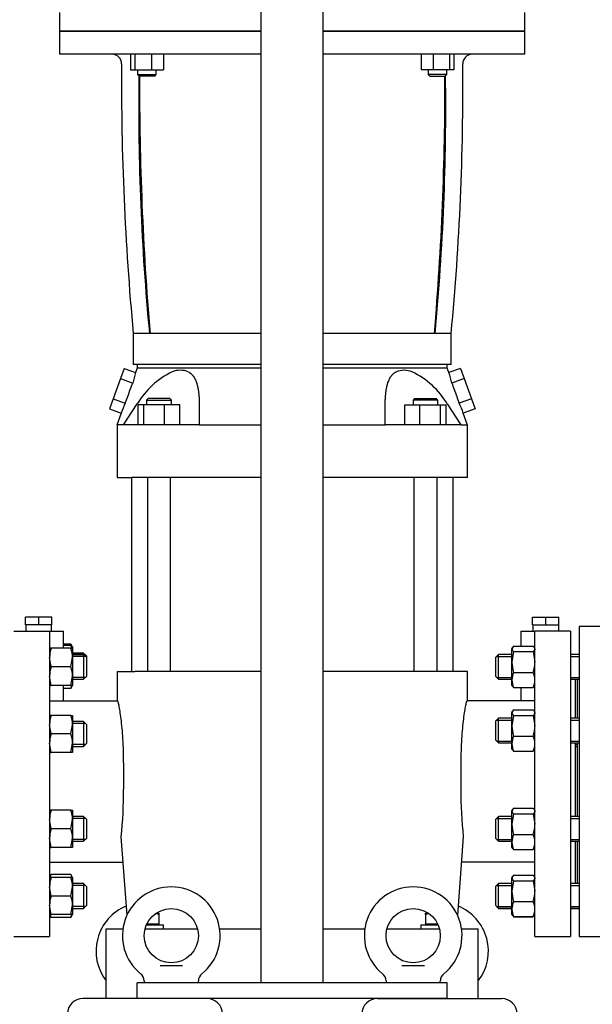
# Model space of a CAD drawing. Units: millimetres. Extents: x 133 to 5484, y 133 to 3827.
# Drawn here: x 1171 to 1540, y 579 to 1214 of the extents above; entities that cross this region are included whole.
import ezdxf

# ---------------------------------------------------------------- set-up
doc = ezdxf.new("R2010")
doc.units = ezdxf.units.MM
for name, color, linetype in [('11019 - BS 4848 ', 7, 'Continuous'), ('12013 - BS 4848 ', 7, 'Continuous'), ('12013 - FOOT', 7, 'Continuous'), ('62022.1 DN80 PLA', 7, 'Continuous'), ('Default', 7, 'Continuous'), ('LANTERNA-SV-132', 7, 'Continuous'), ('M12 PLAIN WASHER', 7, 'Continuous'), ('M12 X 70 LG HEX ', 7, 'Continuous'), ('M16 FULL HEX NUT', 7, 'Continuous'), ('M16 X 130 LG HEX', 7, 'Continuous'), ('M16 X 80 LG HEX ', 7, 'Continuous'), ('M16-LIFTING-EYE', 7, 'Continuous'), ('PLM132SB5', 7, 'Continuous'), ('SV4602', 7, 'Continuous')]:
    doc.layers.add(name, color=color, linetype=linetype)
doc.styles.add('SEACAD_seiso_ttf', font='AGENCYR.TTF')
doc.dimstyles.new('ISO', dxfattribs={"dimtxt": 46.666667, "dimasz": 46.666667, "dimexe": 23.333333, "dimexo": 0, "dimgap": 23.333333, "dimtad": 1, "dimtxsty": 'SEACAD_seiso_ttf', "dimblk1": '_SE_FILLED', "dimblk2": '_SE_FILLED', "dimsah": 1, "dimcen": 23.333333, "dimadec": 0, "dimazin": 0, "dimtfac": 1, "dimtmove": 0, "dimatfit": 3, "dimfxl": 1, "dimtolj": 1, "dimarcsym": 0})

# ---------------------------------------------------------------- blocks, each defined once
blk = doc.blocks.new('SE')
at = {"layer": '11019 - BS 4848 ', "color": 7, "linetype": 'Continuous'}
for p, q in [((1291.93, 582.79), (1211.93, 582.79)), ((1401.93, 582.79), (1481.93, 582.79))]:
    blk.add_line(p, q, dxfattribs=at)
for centre, start, end in [((1211.93, 572.79), 90, 180), ((1291.93, 572.79), 0, 90), ((1401.93, 572.79), 90, 180), ((1481.93, 572.79), 0, 90)]:
    blk.add_arc(centre, 10, start, end, dxfattribs=at)
at = {"layer": '12013 - BS 4848 ', "color": 7, "linetype": 'Continuous'}
for p, q in [((1326.93, 592.79), (1326.93, 1422.79)), ((1366.93, 592.79), (1366.93, 1422.79))]:
    blk.add_line(p, q, dxfattribs=at)
at = {"layer": '12013 - FOOT', "color": 7, "linetype": 'Continuous'}
for p, q in [((1246.93, 582.79), (1246.93, 592.79)), ((1446.93, 592.79), (1246.93, 592.79)), ((1446.93, 582.79), (1446.93, 592.79)), ((1446.93, 582.79), (1246.93, 582.79))]:
    blk.add_line(p, q, dxfattribs=at)
at = {"layer": '62022.1 DN80 PLA', "color": 7, "linetype": 'Continuous'}
for p, q in [((1531.93, 822.79), (1531.93, 622.79)), ((1554.94, 822.79), (1531.93, 822.79)), ((1530.93, 763.61), (1530.93, 788.7)), ((1530.93, 700.17), (1530.93, 747.61)), ((1530.93, 656.88), (1530.93, 684.17)), ((1531.93, 622.79), (1554.94, 622.79))]:
    blk.add_line(p, q, dxfattribs=at)
at = {"layer": 'LANTERNA-SV-132', "color": 7, "linetype": 'Continuous'}
for p, q in [((1196.93, 1206.79), (1326.93, 1206.79)), ((1196.93, 1206.79), (1196.93, 1191.79)), ((1366.93, 1206.79), (1496.93, 1206.79)), ((1496.93, 1191.79), (1496.93, 1206.79)), ((1326.93, 1191.79), (1196.93, 1191.79)), ((1242.64, 1191.79), (1242.64, 1181.79)), ((1245.48, 1191.79), (1245.48, 1181.79)), ((1256.08, 1191.79), (1256.08, 1181.79)), ((1263.84, 1191.79), (1263.84, 1181.79)), ((1496.93, 1191.79), (1366.93, 1191.79)), ((1430.03, 1191.79), (1430.03, 1181.79)), ((1437.79, 1191.79), (1437.79, 1181.79)), ((1448.38, 1191.79), (1448.38, 1181.79)), ((1451.22, 1191.79), (1451.22, 1181.79)), ((1242.64, 1181.79), (1245.48, 1181.79)), ((1245.48, 1181.79), (1256.08, 1181.79)), ((1247.24, 1181.79), (1247.24, 1178.79)), ((1256.08, 1181.79), (1263.84, 1181.79)), ((1259.24, 1178.79), (1259.24, 1181.79)), ((1437.79, 1181.79), (1430.03, 1181.79)), ((1434.62, 1181.79), (1434.62, 1178.79)), ((1448.38, 1181.79), (1437.79, 1181.79)), ((1446.62, 1178.79), (1446.62, 1181.79)), ((1451.22, 1181.79), (1448.38, 1181.79)), ((1247.24, 1178.79), (1259.24, 1178.79)), ((1247.24, 1178.79), (1248.24, 1177.79)), ((1258.24, 1177.79), (1248.24, 1177.79)), ((1258.24, 1177.79), (1259.24, 1178.79)), ((1446.62, 1178.79), (1434.62, 1178.79)), ((1434.62, 1178.79), (1435.62, 1177.79)), ((1435.62, 1177.79), (1445.62, 1177.79)), ((1445.62, 1177.79), (1446.62, 1178.79)), ((1254.84, 1011.79), (1244.43, 1011.79)), ((1244.43, 1011.79), (1244.43, 991.79)), ((1255.2, 1011.79), (1254.84, 1011.79)), ((1439.03, 1011.79), (1438.66, 1011.79)), ((1449.43, 1011.79), (1439.03, 1011.79)), ((1449.43, 991.79), (1449.43, 1011.79)), ((1326.93, 991.79), (1244.43, 991.79)), ((1449.43, 991.79), (1366.93, 991.79))]:
    blk.add_line(p, q, dxfattribs=at)
for centre, radius, start, end in [((1230.93, 1185.79), 6, 359.5335, 90), ((1462.93, 1185.79), 6, 90, 180.4665), ((2936.88, 1171.9), 1700, 179.5335, 185.40426), ((-243.01, 1171.9), 1700, 354.59574, 0.4665), ((2777.5, 1156.82), 1529.55, 179.21069, 185.44094), ((-83.63, 1156.82), 1529.55, 354.55906, 0.78932)]:
    blk.add_arc(centre, radius, start, end, dxfattribs=at)
for centre, start_param, end_param in [((2769.85, 1172.18), 4.709092, 4.806878), ((-75.98, 1172.18), 1.476308, 1.574093)]:
    blk.add_ellipse(centre, major_axis=(0, -1700), ratio=0.894934, start_param=start_param, end_param=end_param, dxfattribs=at)
for points, knots in [([(1326.89, 1011.79), (1324.2, 1011.79), (1321.53, 1011.79), (1309.79, 1011.79), (1301.05, 1011.79), (1284.95, 1011.79), (1277.59, 1011.79), (1264.83, 1011.79), (1259.43, 1011.79), (1255.22, 1011.79)], [0.5888072, 0.5888072, 0.5888072, 0.5888072, 0.625, 0.625, 0.75, 0.75, 0.875, 0.875, 1, 1, 1, 1]), ([(1438.64, 1011.79), (1434.44, 1011.79), (1429.03, 1011.79), (1416.27, 1011.79), (1408.92, 1011.79), (1392.82, 1011.79), (1384.08, 1011.79), (1372.33, 1011.79), (1369.67, 1011.79), (1366.98, 1011.79)], [0, 0, 0, 0, 0.125, 0.125, 0.25, 0.25, 0.375, 0.375, 0.4111928, 0.4111928, 0.4111928, 0.4111928])]:
    blk.add_open_spline(points, degree=3, knots=knots, dxfattribs=at)
at = {"layer": 'M12 PLAIN WASHER', "color": 7, "linetype": 'Continuous'}
for p, q in [((1252.89, 630.29), (1263.93, 630.29)), ((1263.93, 627.79), (1263.93, 630.29)), ((1429.93, 630.29), (1440.97, 630.29)), ((1429.93, 630.29), (1429.93, 627.79))]:
    blk.add_line(p, q, dxfattribs=at)
at = {"layer": 'M12 X 70 LG HEX ', "color": 7, "linetype": 'Continuous'}
for p, q in [((1260.93, 636.98), (1259.01, 637.33)), ((1259.13, 637.79), (1260.93, 637.79)), ((1260.93, 637.79), (1260.93, 636.98)), ((1260.93, 636.98), (1260.93, 630.66)), ((1432.93, 637.79), (1434.73, 637.79)), ((1432.93, 636.98), (1432.93, 637.79)), ((1432.93, 636.98), (1432.93, 630.66)), ((1260.93, 630.66), (1253.06, 630.66)), ((1260.25, 630.29), (1260.25, 630.66)), ((1440.8, 630.66), (1432.93, 630.66)), ((1433.62, 630.66), (1433.62, 630.29))]:
    blk.add_line(p, q, dxfattribs=at)
blk.add_arc((1437.59, 623.9), 13.88, 101.73369, 109.60341, dxfattribs=at)
at = {"layer": 'M16 FULL HEX NUT', "color": 7, "linetype": 'Continuous'}
for p, q in [((1191.5, 808.7), (1190.43, 808.7)), ((1204.16, 808.7), (1191.5, 808.7)), ((1204.16, 811.44), (1199.43, 811.44)), ((1204.16, 810.55), (1199.43, 810.55)), ((1205.23, 809.58), (1204.16, 811.44)), ((1205.23, 808.7), (1204.16, 810.55)), ((1204.16, 808.7), (1205.23, 808.7)), ((1205.23, 809.58), (1205.23, 808.7)), ((1205.23, 808.7), (1205.23, 802.7)), ((1489.7, 810.08), (1488.63, 808.29)), ((1488.94, 809.23), (1488.63, 808.7)), ((1488.63, 808.7), (1488.63, 808.29)), ((1488.63, 799.8), (1488.63, 808.29)), ((1489.7, 810.08), (1502.36, 810.08)), ((1502.36, 810.08), (1502.94, 809.12)), ((1503.43, 808.7), (1503.13, 809.23)), ((1191.5, 796.7), (1190.43, 802.7)), ((1204.16, 796.7), (1205.23, 802.7)), ((1205.23, 802.7), (1205.23, 790.7)), ((1489.7, 806.5), (1488.63, 799.8)), ((1489.7, 806.5), (1502.36, 806.5)), ((1502.36, 806.5), (1503.43, 799.8)), ((1204.16, 796.7), (1191.5, 796.7)), ((1488.63, 788.21), (1488.63, 799.8)), ((1191.5, 784.7), (1190.43, 790.7)), ((1204.16, 784.7), (1205.23, 790.7)), ((1205.23, 790.7), (1205.23, 784.7)), ((1488.63, 784.7), (1488.63, 788.21)), ((1489.7, 793.11), (1502.36, 793.11)), ((1190.43, 784.7), (1191.5, 784.7)), ((1204.16, 784.7), (1191.5, 784.7)), ((1204.16, 782.84), (1199.43, 782.84)), ((1205.23, 784.7), (1204.16, 784.7)), ((1204.16, 782.84), (1204.74, 784.7)), ((1204.16, 782.84), (1205.23, 784.7)), ((1488.63, 784.7), (1488.94, 784.16)), ((1489.7, 783.31), (1489.13, 784.27)), ((1489.7, 783.31), (1502.36, 783.31)), ((1502.36, 783.31), (1502.94, 784.27)), ((1503.13, 784.16), (1503.43, 784.7)), ((1489.7, 768.99), (1488.63, 767.2)), ((1489.7, 768.99), (1502.36, 768.99)), ((1502.36, 768.99), (1502.94, 768.03)), ((1191.5, 765.4), (1190.43, 765.4)), ((1204.16, 765.4), (1191.5, 765.4)), ((1204.16, 765.4), (1205.23, 765.4)), ((1205.23, 765.4), (1205.23, 759.4)), ((1488.94, 768.14), (1488.63, 767.61)), ((1488.63, 767.61), (1488.63, 767.2)), ((1488.63, 758.72), (1488.63, 767.2)), ((1489.7, 765.41), (1488.63, 758.72)), ((1489.7, 765.41), (1502.36, 765.41)), ((1502.36, 765.41), (1503.43, 758.72)), ((1503.43, 767.61), (1503.13, 768.14)), ((1191.5, 753.4), (1190.43, 759.4)), ((1204.16, 753.4), (1205.23, 759.4)), ((1205.23, 759.4), (1205.23, 747.4)), ((1488.63, 747.12), (1488.63, 758.72)), ((1204.16, 753.4), (1191.5, 753.4)), ((1489.7, 752.02), (1502.36, 752.02)), ((1191.5, 741.4), (1190.43, 747.4)), ((1204.16, 741.4), (1205.23, 747.4)), ((1205.23, 747.4), (1205.23, 741.4)), ((1488.63, 743.61), (1488.63, 747.12)), ((1488.63, 743.61), (1488.94, 743.08)), ((1489.7, 742.23), (1489.13, 743.19)), ((1502.36, 742.23), (1502.94, 743.19)), ((1503.13, 743.08), (1503.43, 743.61)), ((1190.43, 741.4), (1191.5, 741.4)), ((1204.16, 741.4), (1191.5, 741.4)), ((1205.23, 741.4), (1204.16, 741.4)), ((1489.7, 742.23), (1502.36, 742.23)), ((1489.7, 705.56), (1488.63, 703.76)), ((1489.7, 705.56), (1502.36, 705.56)), ((1502.36, 705.56), (1502.94, 704.6)), ((1191.5, 704.17), (1190.43, 704.17)), ((1204.16, 704.17), (1191.5, 704.17)), ((1204.16, 704.17), (1205.23, 704.17)), ((1205.23, 704.17), (1205.23, 698.17)), ((1488.94, 704.71), (1488.63, 704.17)), ((1488.63, 704.17), (1488.63, 703.76)), ((1488.63, 695.28), (1488.63, 703.76)), ((1489.7, 701.97), (1488.63, 695.28)), ((1489.7, 701.97), (1502.36, 701.97)), ((1502.36, 701.97), (1503.43, 695.28)), ((1503.43, 704.17), (1503.13, 704.71)), ((1191.5, 692.17), (1190.43, 698.17)), ((1204.16, 692.17), (1205.23, 698.17)), ((1205.23, 698.17), (1205.23, 686.17)), ((1488.63, 683.69), (1488.63, 695.28)), ((1191.5, 680.17), (1190.43, 686.17)), ((1204.16, 692.17), (1191.5, 692.17)), ((1204.16, 680.17), (1205.23, 686.17)), ((1205.23, 686.17), (1205.23, 680.17)), ((1489.7, 688.59), (1502.36, 688.59)), ((1190.43, 680.17), (1191.5, 680.17)), ((1204.16, 680.17), (1191.5, 680.17)), ((1205.23, 680.17), (1204.16, 680.17)), ((1488.63, 680.17), (1488.63, 683.69)), ((1488.63, 680.17), (1488.94, 679.64)), ((1489.7, 678.79), (1489.13, 679.75)), ((1502.36, 678.79), (1502.94, 679.75)), ((1503.13, 679.64), (1503.43, 680.17)), ((1489.7, 678.79), (1502.36, 678.79)), ((1191.5, 662.73), (1190.43, 660.88)), ((1191.5, 660.88), (1190.43, 660.88)), ((1204.16, 662.73), (1191.5, 662.73)), ((1204.16, 660.88), (1191.5, 660.88)), ((1205.23, 660.88), (1204.16, 662.73)), ((1204.16, 660.88), (1205.23, 660.88)), ((1205.23, 660.88), (1205.23, 654.88)), ((1489.7, 662.35), (1488.63, 660.56)), ((1488.94, 661.5), (1488.63, 660.97)), ((1488.63, 660.97), (1488.63, 660.56)), ((1488.63, 652.07), (1488.63, 660.56)), ((1489.7, 662.35), (1502.36, 662.35)), ((1502.36, 662.35), (1502.94, 661.39)), ((1503.43, 660.97), (1503.13, 661.5)), ((1191.5, 648.88), (1190.43, 654.88)), ((1204.16, 648.88), (1205.23, 654.88)), ((1205.23, 654.88), (1205.23, 642.88)), ((1489.7, 658.76), (1488.63, 652.07)), ((1489.7, 658.76), (1502.36, 658.76)), ((1502.36, 658.76), (1503.43, 652.07)), ((1204.16, 648.88), (1191.5, 648.88)), ((1488.63, 640.48), (1488.63, 652.07)), ((1191.5, 636.88), (1190.43, 642.88)), ((1204.16, 636.88), (1205.23, 642.88)), ((1205.23, 642.88), (1205.23, 636.88)), ((1489.7, 645.38), (1502.36, 645.38)), ((1190.43, 636.88), (1191.5, 636.88)), ((1190.43, 636.88), (1191.5, 635.02)), ((1191.5, 635.02), (1190.93, 636.88)), ((1204.16, 636.88), (1191.5, 636.88)), ((1205.23, 636.88), (1204.16, 636.88)), ((1204.16, 635.02), (1204.74, 636.88)), ((1204.16, 635.02), (1205.23, 636.88)), ((1488.63, 636.97), (1488.63, 640.48)), ((1488.63, 636.88), (1488.63, 636.99)), ((1488.63, 636.97), (1488.94, 636.43)), ((1488.63, 636.88), (1488.94, 636.34)), ((1489.7, 635.58), (1489.13, 636.54)), ((1489.7, 635.58), (1502.36, 635.58)), ((1489.7, 635.49), (1502.36, 635.49)), ((1502.36, 635.58), (1502.94, 636.54)), ((1503.13, 636.43), (1503.43, 636.97)), ((1503.13, 636.34), (1503.43, 636.88)), ((1204.16, 635.02), (1191.5, 635.02))]:
    blk.add_line(p, q, dxfattribs=at)
for centre, radius, start, end in [((1208.94, 802.49), 18.51, 160.39659, 179.34725), ((1198.46, 807.78), 6.77, 7.80858, 32.72001), ((1198.46, 806.89), 6.77, 15.59563, 32.72001), ((1186.72, 802.49), 18.51, 0.65275, 19.60341), ((1208.94, 790.49), 18.51, 160.39659, 179.34725), ((1186.72, 790.49), 18.51, 0.65275, 19.60341), ((1511.44, 800.02), 22.81, 180.55522, 197.64297), ((1480.62, 800.02), 22.81, 342.35703, 359.44478), ((1501.28, 788.01), 12.65, 156.22214, 179.09645), ((1501.48, 788.46), 12.85, 181.08684, 203.59457), ((1490.79, 788.01), 12.65, 0.90355, 23.77786), ((1490.59, 788.46), 12.85, 336.40543, 358.91316), ((1208.94, 759.19), 18.51, 160.39659, 179.34725), ((1186.72, 759.19), 18.51, 0.65275, 19.60341), ((1511.44, 758.94), 22.81, 180.55522, 197.64297), ((1480.62, 758.94), 22.81, 342.35703, 359.44478), ((1208.94, 747.19), 18.51, 160.39659, 179.34725), ((1186.72, 747.19), 18.51, 0.65275, 19.60341), ((1501.28, 746.92), 12.65, 156.22214, 179.09645), ((1490.79, 746.92), 12.65, 0.90355, 23.77786), ((1501.48, 747.37), 12.85, 181.08684, 203.59457), ((1490.59, 747.37), 12.85, 336.40543, 358.91316), ((1208.94, 697.96), 18.51, 160.39659, 179.34725), ((1186.72, 697.96), 18.51, 0.65275, 19.60341), ((1511.44, 695.5), 22.81, 180.55522, 197.64297), ((1480.62, 695.5), 22.81, 342.35703, 359.44478), ((1208.94, 685.96), 18.51, 160.39659, 179.34725), ((1186.72, 685.96), 18.51, 0.65275, 19.60341), ((1501.28, 683.49), 12.65, 156.22214, 179.09645), ((1490.79, 683.49), 12.65, 0.90355, 23.77786), ((1501.48, 683.93), 12.85, 181.08684, 203.59457), ((1490.59, 683.93), 12.85, 336.40543, 358.91316), ((1208.94, 654.67), 18.51, 160.39659, 179.34725), ((1197.2, 659.07), 6.77, 147.27999, 164.40437), ((1198.46, 659.07), 6.77, 15.59563, 32.72001), ((1186.72, 654.67), 18.51, 0.65275, 19.60341), ((1208.94, 642.67), 18.51, 160.39659, 179.34725), ((1186.72, 642.67), 18.51, 0.65275, 19.60341), ((1511.44, 652.29), 22.81, 180.55522, 197.64297), ((1480.62, 652.29), 22.81, 342.35703, 359.44478), ((1501.28, 640.28), 12.65, 156.22214, 179.09645), ((1490.79, 640.28), 12.65, 0.90355, 23.77786), ((1501.48, 640.72), 12.85, 181.08684, 203.59457), ((1490.59, 640.72), 12.85, 336.40543, 358.91316)]:
    blk.add_arc(centre, radius, start, end, dxfattribs=at)
for points in [[(1488.63, 808.29), (1488.63, 808.14), (1488.66, 807.98), (1488.76, 807.68), (1488.83, 807.53), (1489.11, 807.08), (1489.38, 806.79), (1489.7, 806.5)], [(1503.43, 808.29), (1503.43, 808.14), (1503.41, 807.98), (1503.31, 807.68), (1503.24, 807.53), (1502.96, 807.08), (1502.69, 806.79), (1502.36, 806.5)], [(1488.63, 767.2), (1488.63, 767.05), (1488.66, 766.9), (1488.76, 766.59), (1488.83, 766.44), (1489.11, 766), (1489.38, 765.7), (1489.7, 765.41)], [(1503.43, 767.2), (1503.43, 767.05), (1503.41, 766.9), (1503.31, 766.59), (1503.24, 766.44), (1502.96, 766), (1502.69, 765.7), (1502.36, 765.41)], [(1488.63, 703.76), (1488.63, 703.61), (1488.66, 703.46), (1488.76, 703.16), (1488.83, 703.01), (1489.11, 702.56), (1489.38, 702.26), (1489.7, 701.97)], [(1503.43, 703.76), (1503.43, 703.61), (1503.41, 703.46), (1503.31, 703.16), (1503.24, 703.01), (1502.96, 702.56), (1502.69, 702.26), (1502.36, 701.97)], [(1488.63, 660.56), (1488.63, 660.4), (1488.66, 660.25), (1488.76, 659.95), (1488.83, 659.8), (1489.11, 659.35), (1489.38, 659.06), (1489.7, 658.76)], [(1503.43, 660.56), (1503.43, 660.4), (1503.41, 660.25), (1503.31, 659.95), (1503.24, 659.8), (1502.96, 659.35), (1502.69, 659.06), (1502.36, 658.76)]]:
    blk.add_open_spline(points, degree=3, knots=[0, 0, 0, 0, 0.25, 0.25, 0.5, 0.5, 1, 1, 1, 1], dxfattribs=at)
at = {"layer": 'M16 X 130 LG HEX', "color": 7, "linetype": 'Continuous'}
for p, q in [((1212.43, 805.58), (1205.23, 805.58)), ((1212.43, 804.7), (1205.23, 804.7)), ((1213.66, 804.36), (1205.23, 804.36)), ((1213.66, 803.47), (1205.23, 803.47)), ((1212.43, 805.58), (1212.43, 804.7)), ((1214.43, 803.58), (1212.43, 805.58)), ((1212.43, 804.7), (1212.43, 788.7)), ((1214.43, 802.7), (1212.43, 804.7)), ((1214.43, 802.7), (1214.43, 803.58)), ((1214.43, 790.7), (1214.43, 802.7)), ((1213.66, 789.92), (1205.23, 789.92)), ((1205.23, 788.7), (1212.43, 788.7)), ((1212.43, 788.7), (1214.43, 790.7)), ((1212.43, 761.4), (1205.23, 761.4)), ((1213.66, 760.17), (1205.23, 760.17)), ((1212.43, 761.4), (1212.43, 745.4)), ((1214.43, 759.4), (1212.43, 761.4)), ((1214.43, 747.4), (1214.43, 759.4)), ((1213.66, 746.63), (1205.23, 746.63)), ((1205.23, 745.4), (1212.43, 745.4)), ((1212.43, 745.4), (1214.43, 747.4)), ((1212.43, 700.17), (1205.23, 700.17)), ((1213.66, 698.95), (1205.23, 698.95)), ((1212.43, 700.17), (1212.43, 684.17)), ((1214.43, 698.17), (1212.43, 700.17)), ((1214.43, 686.17), (1214.43, 698.17)), ((1212.43, 684.17), (1214.43, 686.17)), ((1213.66, 685.4), (1205.23, 685.4)), ((1205.23, 684.17), (1212.43, 684.17)), ((1212.43, 656.88), (1205.23, 656.88)), ((1213.66, 655.65), (1205.23, 655.65)), ((1212.43, 656.88), (1212.43, 640.88)), ((1214.43, 654.88), (1212.43, 656.88)), ((1214.43, 642.88), (1214.43, 654.88)), ((1213.66, 642.1), (1205.23, 642.1)), ((1212.43, 640.88), (1214.43, 642.88)), ((1205.23, 640.88), (1212.43, 640.88))]:
    blk.add_line(p, q, dxfattribs=at)
at = {"layer": 'M16 X 80 LG HEX ', "color": 7, "linetype": 'Continuous'}
for p, q in [((1479.94, 804.7), (1477.94, 802.7)), ((1477.94, 802.7), (1477.94, 790.7)), ((1478.71, 803.47), (1488.63, 803.47)), ((1479.94, 788.7), (1479.94, 804.7)), ((1488.63, 804.7), (1479.94, 804.7)), ((1531.93, 804.7), (1526.43, 804.7)), ((1526.43, 803.47), (1531.93, 803.47)), ((1477.94, 790.7), (1479.94, 788.7)), ((1478.71, 789.92), (1488.63, 789.92)), ((1479.94, 788.7), (1488.63, 788.7)), ((1526.43, 789.92), (1531.93, 789.92)), ((1526.43, 788.7), (1531.93, 788.7)), ((1479.94, 763.61), (1477.94, 761.61)), ((1478.71, 762.38), (1488.63, 762.38)), ((1479.94, 747.61), (1479.94, 763.61)), ((1488.63, 763.61), (1479.94, 763.61)), ((1531.93, 763.61), (1526.43, 763.61)), ((1526.43, 762.38), (1531.93, 762.38)), ((1477.94, 761.61), (1477.94, 749.61)), ((1477.94, 749.61), (1479.94, 747.61)), ((1478.71, 748.84), (1488.63, 748.84)), ((1479.94, 747.61), (1488.63, 747.61)), ((1526.43, 748.84), (1531.93, 748.84)), ((1526.43, 747.61), (1531.93, 747.61)), ((1529.43, 746.63), (1530.93, 746.63)), ((1529.43, 745.4), (1530.93, 745.4)), ((1479.94, 700.17), (1477.94, 698.17)), ((1478.71, 698.95), (1488.63, 698.95)), ((1479.94, 684.17), (1479.94, 700.17)), ((1488.63, 700.17), (1479.94, 700.17)), ((1531.93, 700.17), (1526.43, 700.17)), ((1526.43, 698.95), (1531.93, 698.95)), ((1477.94, 698.17), (1477.94, 686.17)), ((1477.94, 686.17), (1479.94, 684.17)), ((1478.71, 685.4), (1488.63, 685.4)), ((1479.94, 684.17), (1488.63, 684.17)), ((1526.43, 685.4), (1531.93, 685.4)), ((1526.43, 684.17), (1531.93, 684.17)), ((1479.94, 656.97), (1477.94, 654.97)), ((1477.94, 654.97), (1477.94, 642.97)), ((1478.71, 655.74), (1488.63, 655.74)), ((1479.94, 640.97), (1479.94, 656.97)), ((1488.63, 656.97), (1479.94, 656.97)), ((1531.93, 656.97), (1526.43, 656.97)), ((1526.43, 655.74), (1531.93, 655.74)), ((1477.94, 642.97), (1479.94, 640.97)), ((1477.94, 642.97), (1477.94, 642.88)), ((1477.94, 642.88), (1479.94, 640.88)), ((1478.71, 642.19), (1488.63, 642.19)), ((1478.71, 642.1), (1488.63, 642.1)), ((1526.43, 642.19), (1531.93, 642.19)), ((1526.43, 642.1), (1531.93, 642.1)), ((1479.94, 640.97), (1488.63, 640.97)), ((1479.94, 640.88), (1479.94, 640.97)), ((1479.94, 640.88), (1488.63, 640.88)), ((1526.43, 640.97), (1531.93, 640.97)), ((1526.43, 640.88), (1531.93, 640.88))]:
    blk.add_line(p, q, dxfattribs=at)
at = {"layer": 'M16-LIFTING-EYE', "color": 7, "linetype": 'Continuous'}
for p, q in [((1261.66, 604.13), (1276.2, 604.13)), ((1417.66, 604.13), (1432.2, 604.13)), ((1251.43, 594.18), (1251.43, 592.79)), ((1286.43, 592.79), (1286.43, 594.18)), ((1407.43, 594.18), (1407.43, 592.79)), ((1442.43, 592.79), (1442.43, 594.18))]:
    blk.add_line(p, q, dxfattribs=at)
for centre in [(1268.93, 623.29), (1424.93, 623.29)]:
    blk.add_circle(centre, 17.5, dxfattribs=at)
for centre, radius, start, end in [((1268.93, 623.29), 31.5, 90, 231.17611), ((1268.93, 623.29), 31.5, 308.82301, 90), ((1424.93, 623.29), 31.5, 90, 231.17611), ((1424.93, 623.29), 31.5, 308.82301, 90), ((1251.93, 613.29), 31.5, 112.37934, 217.472), ((1441.93, 613.29), 31.5, 322.528, 67.62066), ((1246.11, 594.32), 5.29, 358.38545, 55.2566), ((1291.79, 594.29), 5.34, 124.85152, 181.14017), ((1402.11, 594.32), 5.29, 358.38545, 55.2566), ((1447.79, 594.29), 5.34, 124.85152, 181.14017)]:
    blk.add_arc(centre, radius, start, end, dxfattribs=at)
at = {"layer": 'PLM132SB5', "color": 7, "linetype": 'Continuous'}
for p, q in [((1196.93, 1218.79), (1196.93, 1206.79)), ((1496.93, 1206.79), (1496.93, 1218.79)), ((1326.93, 1206.79), (1196.93, 1206.79)), ((1496.93, 1206.79), (1366.93, 1206.79))]:
    blk.add_line(p, q, dxfattribs=at)
at = {"layer": 'SV4602', "color": 7, "linetype": 'Continuous'}
for p, q in [((1246.93, 991.79), (1246.93, 989.29)), ((1446.93, 989.29), (1446.93, 991.79)), ((1238.47, 989.21), (1236.1, 982.7)), ((1238.47, 989.21), (1245.94, 986.49)), ((1246.93, 989.29), (1245.94, 986.49)), ((1281.46, 989.29), (1271.35, 989.29)), ((1422.52, 989.29), (1412.41, 989.29)), ((1447.93, 986.49), (1446.93, 989.29)), ((1455.39, 989.21), (1447.93, 986.49)), ((1455.39, 989.21), (1457.76, 982.7)), ((1236.1, 982.7), (1231.36, 969.68)), ((1236.1, 982.7), (1244.09, 979.79)), ((1457.76, 982.7), (1449.78, 979.79)), ((1457.76, 982.7), (1462.5, 969.68)), ((1231.36, 969.68), (1228.99, 963.17)), ((1231.36, 969.68), (1239.26, 966.8)), ((1238.14, 952.79), (1246.95, 966.28)), ((1251.22, 965.79), (1247.63, 965.79)), ((1247.63, 952.79), (1247.63, 965.79)), ((1264.61, 965.79), (1251.22, 965.79)), ((1251.22, 952.79), (1251.22, 965.79)), ((1254.02, 969.79), (1253.02, 968.79)), ((1253.02, 968.79), (1269.02, 968.79)), ((1253.02, 968.79), (1253.02, 965.79)), ((1268.02, 969.79), (1254.02, 969.79)), ((1274.4, 965.79), (1264.61, 965.79)), ((1264.61, 952.79), (1264.61, 965.79)), ((1269.02, 968.79), (1268.02, 969.79)), ((1269.02, 965.79), (1269.02, 968.79)), ((1274.4, 952.79), (1274.4, 965.79)), ((1286.95, 966.28), (1286.95, 952.79)), ((1406.92, 952.79), (1406.92, 966.28)), ((1419.46, 952.79), (1419.46, 965.79)), ((1419.46, 965.79), (1429.26, 965.79)), ((1425.85, 969.79), (1424.85, 968.79)), ((1440.85, 968.79), (1424.85, 968.79)), ((1424.85, 968.79), (1424.85, 965.79)), ((1425.85, 969.79), (1439.85, 969.79)), ((1429.26, 965.79), (1442.64, 965.79)), ((1429.26, 952.79), (1429.26, 965.79)), ((1440.85, 968.79), (1439.85, 969.79)), ((1440.85, 965.79), (1440.85, 968.79)), ((1442.64, 965.79), (1446.23, 965.79)), ((1442.64, 952.79), (1442.64, 965.79)), ((1446.23, 952.79), (1446.23, 965.79)), ((1446.92, 966.28), (1455.73, 952.79)), ((1462.5, 969.68), (1454.61, 966.8)), ((1462.5, 969.68), (1464.87, 963.17)), ((1228.99, 963.17), (1236.64, 960.38)), ((1236.64, 960.38), (1233.85, 952.57)), ((1464.87, 963.17), (1457.23, 960.38)), ((1460.01, 952.57), (1457.23, 960.38)), ((1238.14, 952.79), (1233.93, 952.79)), ((1233.93, 952.79), (1233.93, 918.79)), ((1243.39, 952.79), (1238.14, 952.79)), ((1257.24, 952.79), (1243.39, 952.79)), ((1286.95, 952.79), (1257.24, 952.79)), ((1286.95, 952.79), (1326.92, 952.79)), ((1366.94, 952.79), (1406.92, 952.79)), ((1436.62, 952.79), (1406.92, 952.79)), ((1450.47, 952.79), (1436.62, 952.79)), ((1455.73, 952.79), (1450.47, 952.79)), ((1455.73, 952.79), (1459.93, 952.79)), ((1459.93, 918.79), (1459.93, 952.79)), ((1233.93, 918.79), (1243.39, 918.79)), ((1243.18, 918.79), (1243.18, 793.79)), ((1257.24, 918.79), (1243.39, 918.79)), ((1253.52, 918.79), (1253.52, 793.79)), ((1326.93, 918.79), (1257.24, 918.79)), ((1268.52, 793.79), (1268.52, 918.79)), ((1436.62, 918.79), (1366.93, 918.79)), ((1425.35, 918.79), (1425.35, 793.79)), ((1450.47, 918.79), (1436.62, 918.79)), ((1440.35, 793.79), (1440.35, 918.79)), ((1459.93, 918.79), (1450.47, 918.79)), ((1450.68, 793.79), (1450.68, 918.79)), ((1183.43, 828.79), (1174.93, 828.79)), ((1174.93, 823.79), (1174.93, 828.79)), ((1191.93, 828.79), (1183.43, 828.79)), ((1183.43, 823.79), (1183.43, 828.79)), ((1191.93, 823.79), (1191.93, 828.79)), ((1501.93, 828.79), (1510.43, 828.79)), ((1501.93, 823.79), (1501.93, 828.79)), ((1510.43, 828.79), (1518.93, 828.79)), ((1510.43, 823.79), (1510.43, 828.79)), ((1518.93, 823.79), (1518.93, 828.79)), ((1167.43, 819.79), (1190.43, 819.79)), ((1183.43, 823.79), (1174.93, 823.79)), ((1175.1, 823.79), (1175.1, 819.79)), ((1191.93, 823.79), (1183.43, 823.79)), ((1190.43, 819.79), (1190.43, 622.79)), ((1190.43, 819.79), (1199.43, 819.79)), ((1191.77, 819.79), (1191.77, 823.79)), ((1199.43, 808.7), (1199.43, 819.79)), ((1494.43, 819.79), (1503.43, 819.79)), ((1494.43, 819.79), (1494.43, 810.08)), ((1501.93, 823.79), (1510.43, 823.79)), ((1502.1, 823.79), (1502.1, 819.79)), ((1503.43, 622.79), (1503.43, 819.79)), ((1526.43, 819.79), (1503.43, 819.79)), ((1510.43, 823.79), (1518.93, 823.79)), ((1518.77, 819.79), (1518.77, 823.79)), ((1526.43, 819.79), (1526.43, 622.79)), ((1233.93, 793.79), (1245.53, 793.79)), ((1233.93, 793.79), (1233.93, 774.79)), ((1256.95, 793.79), (1245.53, 793.79)), ((1326.93, 793.79), (1256.95, 793.79)), ((1436.92, 793.79), (1366.93, 793.79)), ((1448.34, 793.79), (1436.92, 793.79)), ((1459.93, 793.79), (1448.34, 793.79)), ((1459.93, 774.79), (1459.93, 793.79)), ((1529.43, 788.7), (1529.43, 763.61)), ((1199.43, 774.79), (1199.43, 784.7)), ((1494.43, 783.31), (1494.43, 774.79)), ((1190.43, 774.79), (1234.25, 774.79)), ((1503.43, 774.79), (1459.62, 774.79)), ((1529.43, 747.61), (1529.43, 700.17)), ((1238.22, 734.79), (1238.22, 717.79)), ((1455.65, 734.79), (1455.65, 717.79)), ((1240.38, 636.58), (1236.61, 686.99)), ((1457.26, 686.99), (1453.49, 636.58)), ((1529.43, 684.17), (1529.43, 656.97)), ((1190.43, 670.79), (1237.82, 670.79)), ((1503.43, 670.79), (1456.05, 670.79)), ((1167.43, 622.79), (1190.43, 622.79)), ((1226.93, 627.79), (1237.76, 627.79)), ((1226.93, 582.79), (1226.93, 627.79)), ((1252.02, 627.79), (1285.84, 627.79)), ((1300.11, 627.79), (1326.93, 627.79)), ((1366.93, 627.79), (1393.76, 627.79)), ((1408.02, 627.79), (1441.84, 627.79)), ((1456.11, 627.79), (1466.93, 627.79)), ((1466.93, 582.79), (1466.93, 627.79)), ((1503.43, 622.79), (1526.43, 622.79))]:
    blk.add_line(p, q, dxfattribs=at)
for centre, radius, start, end in [((1297.22, 968.71), 54.28, 160.88007, 168.22125), ((1259.12, -217.82), 1207.17, 89.41983, 90.57867), ((1292.55, 939.14), 53.07, 115.64754, 149.24193), ((1274.75, 974.5), 13.51, 67.48468, 112.51532), ((1419.11, 974.28), 13.71, 67.83533, 112.16467), ((1434.74, -217.82), 1207.17, 89.42133, 90.58017), ((1401.06, 938.86), 53.43, 30.87484, 64.2357), ((1396.64, 968.71), 54.28, 11.77875, 19.11993), ((1300.94, 937.9), 68.12, 154.89004, 160.72399), ((1392.92, 937.9), 68.12, 19.27601, 25.10996), ((947.52, 717.55), 290.7, 353.96514, 0.04666), ((1748.01, 717.64), 292.36, 179.97067, 186.01753)]:
    blk.add_arc(centre, radius, start, end, dxfattribs=at)
for points, knots in [([(1279.93, 986.98), (1280.01, 986.94), (1280.18, 986.85), (1280.43, 986.7), (1280.68, 986.55), (1280.92, 986.39), (1281.15, 986.22), (1281.38, 986.05), (1281.6, 985.86), (1281.82, 985.67), (1282.04, 985.47), (1282.24, 985.26), (1282.45, 985.04), (1282.64, 984.82), (1282.84, 984.59), (1283.19, 984.14), (1283.67, 983.43), (1284.24, 982.4), (1284.75, 981.27), (1285.17, 980.15), (1285.5, 979.07), (1285.78, 978.04), (1286.02, 976.96), (1286.24, 975.82), (1286.43, 974.63), (1286.59, 973.38), (1286.72, 972.07), (1286.82, 970.7), (1286.89, 969.28), (1286.94, 967.81), (1286.94, 966.79), (1286.95, 966.28)], [0, 0, 0, 0, 0.014696, 0.029401, 0.04412, 0.058859, 0.073625, 0.088422, 0.103257, 0.118135, 0.133061, 0.148042, 0.163082, 0.178187, 0.193362, 0.208612, 0.263367, 0.319537, 0.377313, 0.436872, 0.481549, 0.527384, 0.57443, 0.622738, 0.672356, 0.723331, 0.775705, 0.829519, 0.884815, 0.94163, 1, 1, 1, 1]), ([(1326.9, 989.29), (1321.67, 989.29), (1310.75, 989.29), (1295.27, 989.29), (1285.81, 989.29), (1281.46, 989.29)], [0.2782757, 0.2782757, 0.2782757, 0.2782757, 0.5, 0.75, 1, 1, 1, 1]), ([(1412.41, 989.29), (1408.06, 989.29), (1398.6, 989.29), (1383.12, 989.29), (1372.2, 989.29), (1366.96, 989.29)], [0, 0, 0, 0, 0.25, 0.5, 0.7217243, 0.7217243, 0.7217243, 0.7217243]), ([(1406.92, 966.28), (1406.92, 966.55), (1406.92, 967.09), (1406.93, 967.89), (1406.95, 968.68), (1406.98, 969.45), (1407.02, 970.2), (1407.06, 970.94), (1407.12, 971.66), (1407.18, 972.36), (1407.25, 973.05), (1407.33, 973.73), (1407.41, 974.38), (1407.5, 975.03), (1407.6, 975.65), (1407.71, 976.26), (1407.83, 976.86), (1407.95, 977.44), (1408.08, 978), (1408.22, 978.55), (1408.37, 979.08), (1408.52, 979.6), (1408.77, 980.36), (1409.13, 981.33), (1409.65, 982.45), (1410.23, 983.48), (1410.77, 984.26), (1411.25, 984.86), (1411.64, 985.29), (1412.06, 985.69), (1412.5, 986.06), (1412.96, 986.4), (1413.43, 986.71), (1413.77, 986.89), (1413.94, 986.98)], [0, 0, 0, 0, 0.03095, 0.061464, 0.091547, 0.121204, 0.15044, 0.179262, 0.207674, 0.235684, 0.263295, 0.290516, 0.317351, 0.343808, 0.369892, 0.395611, 0.420972, 0.445981, 0.470645, 0.494973, 0.518972, 0.54265, 0.566016, 0.625536, 0.683288, 0.73945, 0.794214, 0.824213, 0.853942, 0.883443, 0.912755, 0.941922, 0.970989, 1, 1, 1, 1]), ([(1238.22, 734.79), (1238.22, 737.43), (1238.18, 740.04), (1238.02, 745.16), (1237.9, 747.7), (1237.6, 752.54), (1237.43, 754.84), (1237.03, 759.18), (1236.81, 761.23), (1236.35, 764.92), (1236.12, 766.57), (1235.66, 769.49), (1235.44, 770.73), (1235.03, 772.73), (1234.83, 773.49), (1234.5, 774.53), (1234.36, 774.79), (1234.25, 774.79)], [0, 0, 0, 0, 0.125, 0.125, 0.25, 0.25, 0.375, 0.375, 0.5, 0.5, 0.625, 0.625, 0.75, 0.75, 0.875, 0.875, 1, 1, 1, 1]), ([(1459.62, 774.79), (1459.5, 774.79), (1459.36, 774.53), (1459.04, 773.51), (1458.84, 772.74), (1458.43, 770.74), (1458.21, 769.51), (1457.75, 766.62), (1457.51, 764.93), (1457.06, 761.25), (1456.84, 759.25), (1456.44, 754.88), (1456.26, 752.56), (1455.97, 747.75), (1455.85, 745.23), (1455.69, 740.05), (1455.65, 737.43), (1455.65, 734.79)], [0, 0, 0, 0, 0.125, 0.125, 0.25, 0.25, 0.375, 0.375, 0.5, 0.5, 0.625, 0.625, 0.75, 0.75, 0.875, 0.875, 1, 1, 1, 1])]:
    blk.add_open_spline(points, degree=3, knots=knots, dxfattribs=at)
for points in [[(1239.26, 966.8), (1239.8, 968.27), (1240.88, 971.18), (1242.49, 975.51), (1243.55, 978.37), (1244.09, 979.79)], [(1449.78, 979.79), (1450.31, 978.37), (1451.38, 975.51), (1452.99, 971.18), (1454.07, 968.27), (1454.61, 966.8)]]:
    blk.add_open_spline(points, degree=3, dxfattribs=at)
blk = doc.blocks.new('_SE_FILLED')
at = {"color": 0}
blk.add_line((0, 0), (-1, 0), dxfattribs=at)
blk.add_solid([(0, 0), (-1, -0.1665), (-1, 0.1665), (0, 0)], dxfattribs=at)
blk = doc.blocks.new('DMBLK102')
at = {"layer": 'Default', "color": 0, "linetype": 'Continuous', "lineweight": -2, "transparency": 16777216}
for p, q in [((605.43, 722.79), (605.43, 323.39)), ((2036.93, 722.79), (2036.93, 323.39)), ((1990.27, 346.72), (652.1, 346.72))]:
    blk.add_line(p, q, dxfattribs=at)
at = {"layer": 'Defpoints', "color": 0, "linetype": 'Continuous', "transparency": 16777216}
for p in [(605.43, 722.79), (2036.93, 722.79), (605.43, 346.72)]:
    blk.add_point(p, dxfattribs=at)
at = {"layer": 'Default', "color": 0, "linetype": 'Continuous', "lineweight": -2, "transparency": 16777216, "xscale": 46.66666666666667, "yscale": 46.66666666666667, "zscale": 46.66666666666667, "rotation": 180.0000000000004}
blk.add_blockref('_SE_FILLED', (605.43, 346.72), dxfattribs=at)
at = {"layer": 'Default', "color": 0, "linetype": 'Continuous', "lineweight": -2, "transparency": 16777216, "xscale": 46.66666666666667, "yscale": 46.66666666666667, "zscale": 46.66666666666667}
blk.add_blockref('_SE_FILLED', (2036.93, 346.72), dxfattribs=at)
at = {"layer": 'Default', "color": 0, "linetype": 'Continuous', "transparency": 16777216, "insert": (1321.18, 393.39), "char_height": 46.6667, "attachment_point": 5, "style": 'SEACAD_seiso_ttf'}
blk.add_mtext('\\A1;\\A1;1432', dxfattribs=at)
blk = doc.blocks.new('DMBLK103')
at = {"layer": 'Default', "color": 0, "linetype": 'Continuous', "lineweight": -2, "transparency": 16777216}
for p, q in [((1200.93, 1822.79), (218.9, 1822.79)), ((242.24, 519.45), (242.24, 1776.12)), ((420.33, 472.79), (218.9, 472.79))]:
    blk.add_line(p, q, dxfattribs=at)
at = {"layer": 'Defpoints', "color": 0, "linetype": 'Continuous', "transparency": 16777216}
for p in [(242.24, 1822.79), (1200.93, 1822.79), (420.33, 472.79)]:
    blk.add_point(p, dxfattribs=at)
at = {"layer": 'Default', "color": 0, "linetype": 'Continuous', "lineweight": -2, "transparency": 16777216, "xscale": 46.66666666666667, "yscale": 46.66666666666667, "zscale": 46.66666666666667}
for p, rotation in [((242.24, 1822.79), 90), ((242.24, 472.79), 270)]:
    blk.add_blockref('_SE_FILLED', p, dxfattribs=dict(at, rotation=rotation))
at = {"layer": 'Default', "color": 0, "linetype": 'Continuous', "transparency": 16777216, "insert": (195.57, 1147.79), "char_height": 46.6667, "attachment_point": 5, "rotation": 90, "style": 'SEACAD_seiso_ttf'}
blk.add_mtext('\\A1;\\A1;1350', dxfattribs=at)

msp = doc.modelspace()

# ---------------------------------------------------------------- block references
at = {"layer": 'Default'}
msp.add_blockref('SE', (0, 0), dxfattribs=at)

# ---------------------------------------------------------------- dimensions: what is measured, and where the dimension line sits
at = {"layer": 'Default', "color": 7, "linetype": 'Continuous'}
for base, p1, p2, angle, picture, middle, dimtype in [((242.236, 1822.787), (420.331, 472.787), (1200.933, 1822.787), 90, 'DMBLK103', (242.236, 1147.787), 160), ((605.429, 346.724), (2036.933, 722.787), (605.429, 722.787), 180, 'DMBLK102', (1321.181, 346.724), 161)]:
    dim = msp.add_linear_dim(base=base, p1=p1, p2=p2, angle=angle, text='\\A1;<>', dimstyle='ISO', override={"dimdec": 0, "dimtdec": 0}, dxfattribs=at)
    dim.commit()
    dim.dimension.update_dxf_attribs({"geometry": picture, "text_midpoint": middle, "dimtype": dimtype})

doc.saveas('drawing.dxf')
